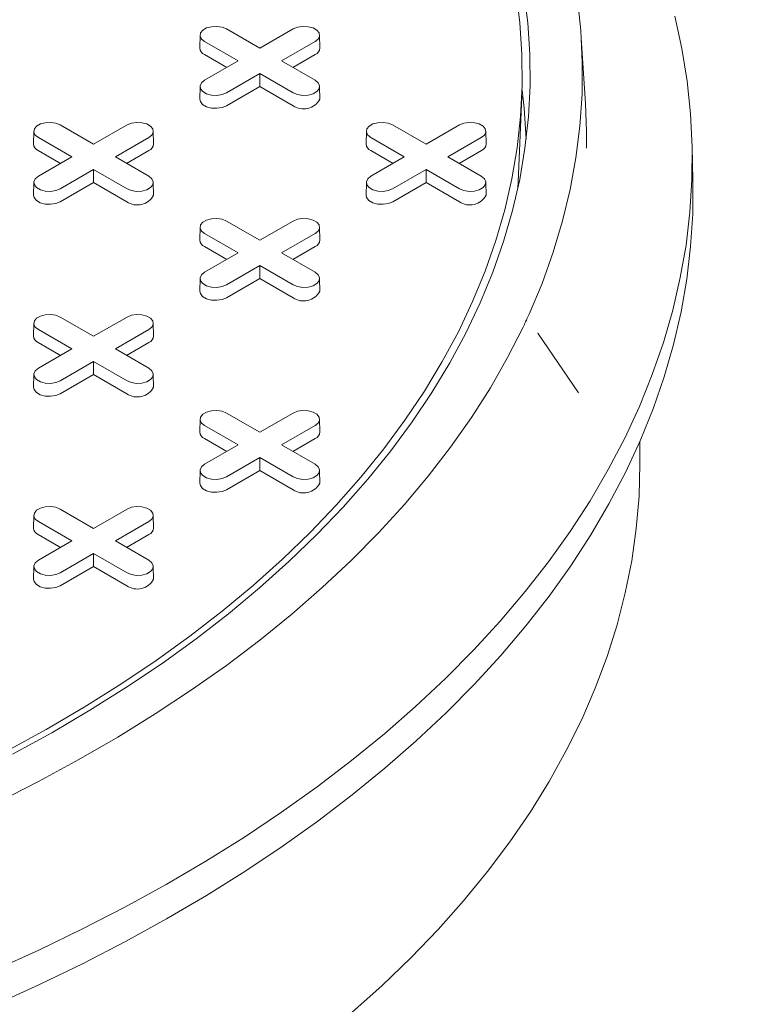
# Model space of a CAD drawing. Units: inches. Extents: x 0.3 to 10.6, y 0.4 to 8.2.
# Drawn here: x 2.2 to 2.2, y 3.2 to 3.3 of the extents above; entities that cross this region are included whole.
import ezdxf

# ---------------------------------------------------------------- set-up
doc = ezdxf.new("R2010")
doc.units = ezdxf.units.IN
doc.header["$MEASUREMENT"] = 0

msp = doc.modelspace()

# ---------------------------------------------------------------- linework, layer by layer
at = {"color": 7, "linetype": 'Continuous', "lineweight": 15}
for p, q in [((2.19027673244085, 3.28857676257673), (2.19363683155634, 3.286637018645954)), ((2.19363683155634, 3.286637018645954), (2.196996930671831, 3.28857676257673)), ((2.187635418578357, 3.287956165555643), (2.187607932380309, 3.286670470341829)), ((2.191448597898356, 3.285373778244028), (2.188088498782867, 3.287313522174804)), ((2.199185164329814, 3.287313522174788), (2.195825065214323, 3.285373778244028)), ((2.199665730732371, 3.286670470341829), (2.199638244534323, 3.287956165555643)), ((2.226352658792023, 3.281106706836578), (2.225933088431631, 3.287639345338668)), ((2.190315425756561, 3.284719611890891), (2.188069061625737, 3.286016410300489)), ((2.188088498782866, 3.283434034313263), (2.191448597898356, 3.285373778244028)), ((2.195825065214323, 3.285373778244028), (2.199185164329814, 3.28343403431328)), ((2.199204601486943, 3.286016410300482), (2.196958237356127, 3.284719611890893)), ((2.19363683155634, 3.284110537842103), (2.190276732440849, 3.282170793911354)), ((2.19699693067183, 3.282170793911337), (2.19363683155634, 3.284110537842103)), ((2.19363683155634, 3.282802205135826), (2.19363683155634, 3.284110537842103)), ((2.187635418578357, 3.282813437292193), (2.187607932380309, 3.281527742078379)), ((2.19363683155634, 3.282802205135826), (2.190296169597978, 3.280873682037039)), ((2.196977493514702, 3.280873682037032), (2.19363683155634, 3.282802205135826)), ((2.199665730732371, 3.28152774207838), (2.199638244534323, 3.282813437292193)), ((2.219595072735629, 3.273240108230301), (2.219961583236499, 3.281807489901774)), ((2.170932108786549, 3.278313550061674), (2.170904622588501, 3.277027854847861)), ((2.173573422649041, 3.278934147082761), (2.176933521764532, 3.276994403151985)), ((2.176933521764532, 3.276994403151985), (2.180293620880022, 3.278934147082761)), ((2.182962420940563, 3.277027854847861), (2.182934934742515, 3.278313550061674)), ((2.204338728370165, 3.278313550061674), (2.204311242172117, 3.277027854847861)), ((2.206980042232658, 3.278934147082761), (2.210340141348148, 3.276994403151985)), ((2.210340141348148, 3.276994403151985), (2.213700240463639, 3.278934147082761)), ((2.21636904052418, 3.277027854847861), (2.216341554326132, 3.278313550061674)), ((2.174745288106549, 3.27573116275006), (2.171385188991058, 3.277670906680835)), ((2.182481854538006, 3.277670906680819), (2.179121755422515, 3.27573116275006)), ((2.208151907690165, 3.27573116275006), (2.204791808574675, 3.277670906680835)), ((2.215888474121622, 3.277670906680819), (2.212528375006132, 3.27573116275006)), ((2.173612115964752, 3.275076996396922), (2.171365751833929, 3.27637379480652)), ((2.182501291695135, 3.276373794806513), (2.180254927564318, 3.275076996396924)), ((2.207018735548368, 3.275076996396922), (2.204772371417546, 3.27637379480652)), ((2.215907911278751, 3.276373794806513), (2.213661547147934, 3.275076996396924)), ((2.237146949675596, 3.273348267147812), (2.237073653147468, 3.276776787717996)), ((2.171385188991057, 3.273791418819294), (2.174745288106549, 3.27573116275006)), ((2.179121755422515, 3.27573116275006), (2.182481854538006, 3.273791418819311)), ((2.204791808574674, 3.273791418819294), (2.208151907690165, 3.27573116275006)), ((2.212528375006132, 3.27573116275006), (2.215888474121622, 3.273791418819311)), ((2.176933521764532, 3.274467922348133), (2.173573422649041, 3.272528178417386)), ((2.180293620880022, 3.272528178417368), (2.176933521764532, 3.274467922348133)), ((2.176933521764532, 3.273159589641857), (2.176933521764532, 3.274467922348133)), ((2.210340141348148, 3.274467922348133), (2.206980042232658, 3.272528178417385)), ((2.213700240463639, 3.272528178417369), (2.210340141348148, 3.274467922348133)), ((2.210340141348148, 3.273159589641857), (2.210340141348148, 3.274467922348133)), ((2.170932108786549, 3.273170821798224), (2.1709046225885, 3.271885126584411)), ((2.176933521764532, 3.273159589641857), (2.17359285980617, 3.271231066543069)), ((2.180274183722894, 3.271231066543063), (2.176933521764532, 3.273159589641857)), ((2.182962420940563, 3.271885126584411), (2.182934934742515, 3.273170821798224)), ((2.204338728370165, 3.273170821798224), (2.204311242172117, 3.271885126584411)), ((2.210340141348148, 3.273159589641857), (2.206999479389786, 3.271231066543069)), ((2.21368080330651, 3.271231066543063), (2.210340141348148, 3.273159589641857)), ((2.216369040524179, 3.271885126584411), (2.216341554326131, 3.273170821798224)), ((2.219564604790637, 3.272614095161558), (2.219595072735629, 3.273240108230301)), ((2.187635418578357, 3.268670934567705), (2.187607932380309, 3.267385239353891)), ((2.19027673244085, 3.269291531588792), (2.19363683155634, 3.267351787658016)), ((2.19363683155634, 3.267351787658016), (2.196996930671831, 3.269291531588792)), ((2.199665730732371, 3.267385239353891), (2.199638244534323, 3.268670934567705)), ((2.191448597898356, 3.26608854725609), (2.188088498782867, 3.268028291186867)), ((2.199185164329814, 3.26802829118685), (2.195825065214323, 3.26608854725609)), ((2.190315425756561, 3.265434380902953), (2.188069061625737, 3.266731179312551)), ((2.199204601486942, 3.266731179312544), (2.196958237356126, 3.265434380902954)), ((2.188088498782866, 3.264148803325325), (2.191448597898356, 3.26608854725609)), ((2.195825065214323, 3.26608854725609), (2.199185164329814, 3.264148803325342)), ((2.19363683155634, 3.264825306854164), (2.19027673244085, 3.262885562923416)), ((2.19699693067183, 3.262885562923399), (2.19363683155634, 3.264825306854164)), ((2.19363683155634, 3.263516974147888), (2.19363683155634, 3.264825306854164)), ((2.187635418578357, 3.263528206304255), (2.187607932380309, 3.262242511090441)), ((2.19363683155634, 3.263516974147888), (2.190296169597978, 3.2615884510491)), ((2.196977493514702, 3.261588451049095), (2.19363683155634, 3.263516974147888)), ((2.199665730732371, 3.262242511090441), (2.199638244534323, 3.263528206304255)), ((2.173573422649041, 3.259648916094823), (2.176933521764532, 3.257709172164047)), ((2.176933521764532, 3.257709172164047), (2.180293620880022, 3.259648916094823)), ((2.170932108786549, 3.259028319073736), (2.170904622588501, 3.257742623859922)), ((2.182962420940564, 3.257742623859922), (2.182934934742515, 3.259028319073736)), ((2.174745288106549, 3.256445931762121), (2.171385188991058, 3.258385675692897)), ((2.182481854538006, 3.25838567569288), (2.179121755422516, 3.256445931762121)), ((2.221568864784728, 3.25805019824016), (2.221569863652276, 3.258046052657471)), ((2.221608776401588, 3.25797573874526), (2.221570619315537, 3.258029549075894)), ((2.225641418896799, 3.252022192858916), (2.221579060636138, 3.25803512616505)), ((2.173612115964752, 3.255791765408984), (2.171365751833929, 3.257088563818582)), ((2.182501291695135, 3.257088563818576), (2.180254927564318, 3.255791765408985)), ((2.171385188991058, 3.254506187831356), (2.174745288106549, 3.256445931762121)), ((2.179121755422516, 3.256445931762121), (2.182481854538006, 3.254506187831373)), ((2.176933521764532, 3.255182691360196), (2.173573422649041, 3.253242947429447)), ((2.180293620880022, 3.25324294742943), (2.176933521764532, 3.255182691360196)), ((2.176933521764532, 3.253874358653919), (2.176933521764532, 3.255182691360196)), ((2.170932108786549, 3.253885590810286), (2.1709046225885, 3.252599895596473)), ((2.176933521764532, 3.253874358653919), (2.17359285980617, 3.251945835555131)), ((2.180274183722894, 3.251945835555125), (2.176933521764532, 3.253874358653919)), ((2.182962420940563, 3.252599895596473), (2.182934934742515, 3.253885590810286)), ((2.225634170463086, 3.252017165688835), (2.225582363974309, 3.252088821200354)), ((2.19027673244085, 3.250006300600854), (2.19363683155634, 3.248066556670078)), ((2.19363683155634, 3.248066556670078), (2.196996930671831, 3.250006300600854)), ((2.187635418578357, 3.249385703579767), (2.187607932380309, 3.248100008365954)), ((2.191448597898356, 3.246803316268152), (2.188088498782867, 3.248743060198928)), ((2.199185164329814, 3.248743060198911), (2.195825065214323, 3.246803316268152)), ((2.199665730732371, 3.248100008365954), (2.199638244534323, 3.249385703579767)), ((2.190315425756561, 3.246149149915015), (2.188069061625737, 3.247445948324613)), ((2.188088498782866, 3.244863572337387), (2.191448597898356, 3.246803316268152)), ((2.195825065214323, 3.246803316268152), (2.199185164329814, 3.244863572337404)), ((2.199204601486942, 3.247445948324606), (2.196958237356127, 3.246149149915017)), ((2.231826626187754, 3.244893928231173), (2.231826626187754, 3.247180294371175)), ((2.19363683155634, 3.245540075866226), (2.19027673244085, 3.243600331935478)), ((2.196996930671831, 3.243600331935462), (2.19363683155634, 3.245540075866226)), ((2.19363683155634, 3.24423174315995), (2.19363683155634, 3.245540075866226)), ((2.187635418578357, 3.244242975316316), (2.187607932380309, 3.242957280102504)), ((2.19363683155634, 3.24423174315995), (2.190296169597978, 3.242303220061163)), ((2.196977493514702, 3.242303220061156), (2.19363683155634, 3.24423174315995)), ((2.199665730732371, 3.242957280102504), (2.199638244534323, 3.244242975316316)), ((2.170932108786549, 3.239743088085798), (2.170904622588501, 3.238457392871984)), ((2.173573422649041, 3.240363685106885), (2.176933521764532, 3.238423941176109)), ((2.176933521764532, 3.238423941176109), (2.180293620880022, 3.240363685106885)), ((2.182962420940564, 3.238457392871984), (2.182934934742515, 3.239743088085798)), ((2.174745288106548, 3.237160700774183), (2.171385188991058, 3.23910044470496)), ((2.182481854538006, 3.239100444704943), (2.179121755422515, 3.237160700774183)), ((2.173612115964752, 3.236506534421046), (2.171365751833929, 3.237803332830644)), ((2.182501291695135, 3.237803332830637), (2.180254927564318, 3.236506534421048)), ((2.171385188991057, 3.235220956843418), (2.174745288106548, 3.237160700774183)), ((2.179121755422515, 3.237160700774183), (2.182481854538006, 3.235220956843435)), ((2.176933521764532, 3.235897460372258), (2.173573422649041, 3.233957716441509)), ((2.180293620880022, 3.233957716441492), (2.176933521764532, 3.235897460372258)), ((2.176933521764532, 3.234589127665981), (2.176933521764532, 3.235897460372258)), ((2.170932108786549, 3.234600359822348), (2.170904622588501, 3.233314664608534)), ((2.176933521764532, 3.234589127665981), (2.17359285980617, 3.232660604567193)), ((2.180274183722894, 3.232660604567187), (2.176933521764532, 3.234589127665981)), ((2.182962420940563, 3.233314664608535), (2.182934934742515, 3.234600359822347))]:
    msp.add_line(p, q, dxfattribs=at)
at = {"color": 7, "linetype": 'Continuous', "lineweight": 15, "flags": 128}
for points in [[(2.168243823861568, 3.216062139754646), (2.172182748214681, 3.218223043165805), (2.17599229454027, 3.220459914141043), (2.179668068962378, 3.222770172705541), (2.183205831895639, 3.225151154240287), (2.186601502935152, 3.227600112555414), (2.189851165562767, 3.230114223057614), (2.19295107166433, 3.232690586007982), (2.19589764585272, 3.235326229866535), (2.198687489591632, 3.238018114719543), (2.201317385115412, 3.240763135785723), (2.203784299140376, 3.243558126997244), (2.206085386363359, 3.246399864651432), (2.208217992743443, 3.249285071128936), (2.210179658563094, 3.252210418674088), (2.211968121265159, 3.255172533233093), (2.213581318062475, 3.258167998345608), (2.21501738831705, 3.261193359085244), (2.216274675686101, 3.264245126044421), (2.217351730032454, 3.267319779359011), (2.218247309097113, 3.270413772768087), (2.218960379932061, 3.273523537704139), (2.219490120091651, 3.276645487409003), (2.219835918581199, 3.279776021070778), (2.219997376561698, 3.28291152797695), (2.219974307809837, 3.286048391678938), (2.219766738932781, 3.289182994163251), (2.219374909337489, 3.292311720024454)], [(2.220159183727822, 3.292352191642675), (2.220552941618366, 3.289208068508533), (2.220761531995801, 3.286058039830891), (2.220784714274985, 3.282905738807535), (2.220622461717809, 3.279754801257139), (2.220274961464041, 3.276608861425769), (2.219742614315477, 3.273471547795193), (2.219026034273664, 3.270346478897841), (2.218126047831718, 3.267237259143248), (2.217043693021062, 3.264147474660772), (2.215780218214171, 3.261080689163409), (2.214337080684721, 3.258040439837457), (2.212715944926788, 3.255030233262774), (2.210918680735047, 3.25205354136834), (2.208947361048174, 3.249113797427789), (2.206804259557952, 3.246214392099511), (2.204491848086824, 3.243358669515922), (2.202012793736934, 3.240549923426391), (2.199369955813923, 3.237791393398272), (2.196566382529051, 3.235086261080435), (2.193605307483436, 3.232437646533602), (2.190490145938458, 3.229848604631707), (2.187224490876653, 3.227322121538453), (2.183812108857614, 3.224861111263114), (2.180256935673698, 3.222468412299555), (2.176563071810536, 3.220146784352358), (2.172734777717597, 3.217898905153817), (2.168776468894242, 3.215727367375477)], [(2.225536429207942, 3.291599706861429), (2.225878162132436, 3.288410642587775), (2.226035582734052, 3.285216774867982), (2.226008516087005, 3.282021652728121), (2.225796992267756, 3.278828826588176), (2.22540124632159, 3.275641844316817), (2.224821718001434, 3.272464247289004), (2.224059051279206, 3.269299566450818), (2.22311409363023, 3.266151318395862), (2.221987895091522, 3.263023001457638), (2.220681707094993, 3.25991809182218)], [(2.235330593561918, 3.289878040118579), (2.236041113161008, 3.286610007777011), (2.236568889443347, 3.283330457634198), (2.236913374507032, 3.280042794298915), (2.237074210730798, 3.276750430802516), (2.237051231145275, 3.273456785055739), (2.236844459606326, 3.270165276300475), (2.236454110770281, 3.26687932156013), (2.235880589871094, 3.263602332092305), (2.235124492299658, 3.260337709847457), (2.23418660298571, 3.257088843937225), (2.233067895582967, 3.253859107116075), (2.231769531458351, 3.250651852279941), (2.230292858486324, 3.247470408985466), (2.228639409649627, 3.244318079993486), (2.226810901447835, 3.241198137840321), (2.224809232115401, 3.238113821440451), (2.22263647965104, 3.23506833272409), (2.220294899660488, 3.232064833313157), (2.217786923014884, 3.229106441239094), (2.215115153327203, 3.226196227705934), (2.212282364249359, 3.223337213901984), (2.209291496592787, 3.220532367863428), (2.20614565527549, 3.217784601393114), (2.20284810609872, 3.215096767037715), (2.199402272356645, 3.212471655126404), (2.195811731282511, 3.209911990874124), (2.192080210335003, 3.207420431552455), (2.188211583328644, 3.204999563731006), (2.184209866412265, 3.202651900592221), (2.180079213899702, 3.200379879322353), (2.175823913957074, 3.19818585858135), (2.171448384151093, 3.196072116054242), (2.16695716686304, 3.194040846086611)], [(2.188088498782867, 3.287313522174804), (2.18778027210671, 3.287567640365443), (2.18764118875366, 3.28786729086986), (2.187688024228748, 3.288176331414853), (2.187915129482457, 3.288457487149743), (2.188295112269475, 3.288676846543486), (2.188782141057739, 3.288807951615796), (2.189317472987604, 3.288834989160048), (2.189836539127672, 3.288754698049373), (2.19027673244085, 3.28857676257673)], [(2.196996930671831, 3.28857676257673), (2.197437123985008, 3.288754698049411), (2.197956190125076, 3.288834989160078), (2.198491522054942, 3.288807951615816), (2.198978550843205, 3.288676846543493), (2.199358533630223, 3.288457487149736), (2.199585638883933, 3.288176331414833), (2.199632474359019, 3.287867290869829), (2.19949339100597, 3.287567640365406), (2.199185164329814, 3.287313522174788)], [(2.190276732440849, 3.282170793911354), (2.189836539127672, 3.281992858438671), (2.189317472987604, 3.281912567327997), (2.188782141057739, 3.281939604872248), (2.188295112269475, 3.282070709944559), (2.187915129482457, 3.282290069338301), (2.187688024228747, 3.282571225073192), (2.18764118875366, 3.282880265618185), (2.18778027210671, 3.283179916122602), (2.188088498782866, 3.283434034313263)], [(2.199185164329814, 3.28343403431328), (2.19949339100597, 3.283179916122639), (2.199632474359019, 3.282880265618215), (2.199585638883933, 3.282571225073211), (2.199358533630223, 3.282290069338308), (2.198978550843205, 3.282070709944552), (2.198491522054941, 3.281939604872229), (2.197956190125075, 3.281912567327966), (2.197437123985008, 3.281992858438634), (2.19699693067183, 3.282170793911337)], [(2.220393819532752, 3.277512576661688), (2.220186877581605, 3.280623786687179), (2.219984336918822, 3.282422280541578)], [(2.190296169597978, 3.280873682037039), (2.189848156181529, 3.280692585512766), (2.189319868750043, 3.280610868017916), (2.188775026564452, 3.280638385888387), (2.188279345633352, 3.280771820062882), (2.187892612392505, 3.280995076410675), (2.187661472578332, 3.281281226921313), (2.187607932380309, 3.281527742078379)], [(2.226459239139075, 3.276620910994296), (2.226462496751619, 3.278249742736035), (2.226352658792023, 3.281106706836578)], [(2.171385188991058, 3.277670906680835), (2.171076962314902, 3.277925024871474), (2.170937878961853, 3.278224675375891), (2.170984714436939, 3.278533715920884), (2.171211819690649, 3.278814871655774), (2.171591802477667, 3.279034231049517), (2.172078831265931, 3.279165336121827), (2.172614163195796, 3.279192373666079), (2.173133229335864, 3.279112082555405), (2.173573422649041, 3.278934147082761)], [(2.180293620880022, 3.278934147082761), (2.1807338141932, 3.279112082555442), (2.181252880333267, 3.27919237366611), (2.181788212263133, 3.279165336121847), (2.182275241051397, 3.279034231049524), (2.182655223838415, 3.278814871655768), (2.182882329092125, 3.278533715920864), (2.182929164567211, 3.278224675375861), (2.182790081214162, 3.277925024871436), (2.182481854538006, 3.277670906680819)], [(2.204791808574675, 3.277670906680835), (2.204483581898518, 3.277925024871474), (2.204344498545469, 3.278224675375891), (2.204391334020555, 3.278533715920884), (2.204618439274265, 3.278814871655774), (2.204998422061283, 3.279034231049517), (2.205485450849547, 3.279165336121827), (2.206020782779412, 3.279192373666079), (2.20653984891948, 3.279112082555405), (2.206980042232658, 3.278934147082761)], [(2.213700240463639, 3.278934147082761), (2.214140433776816, 3.279112082555442), (2.214659499916884, 3.27919237366611), (2.21519483184675, 3.279165336121847), (2.215681860635013, 3.279034231049524), (2.216061843422032, 3.278814871655768), (2.216288948675741, 3.278533715920864), (2.216335784150828, 3.278224675375861), (2.216196700797778, 3.277925024871436), (2.215888474121622, 3.277670906680819)], [(2.237146949675596, 3.273348267147812), (2.237147507489742, 3.273321899321711), (2.237124518391667, 3.270026890148419), (2.236917661258266, 3.26673401885126), (2.23652715083473, 3.263446703868142), (2.23595339252276, 3.260168357868778), (2.235196981959717, 3.256902384211886), (2.234258704400263, 3.253652173412048), (2.233139533901167, 3.250421099619906), (2.231840632310104, 3.247212517119347), (2.230363348059499, 3.244029756845305), (2.228709214766683, 3.240876122925818), (2.226879949641785, 3.237754889251893), (2.224877451705047, 3.23466929607878), (2.222703799815383, 3.231622546662152), (2.220361250512254, 3.228617803932704), (2.217852235673073, 3.225658187212608), (2.215179359988597, 3.222746768977242), (2.212345398258914, 3.219886571665553), (2.209353292512826, 3.217080564542365), (2.206206148953637, 3.214331660615884), (2.202907234734501, 3.211642713613615), (2.199459974566679, 3.209016515019806), (2.195867947164238, 3.206455791177522), (2.192134881528869, 3.203963200458335), (2.188264653078686, 3.201541330502585), (2.18426127962503, 3.199192695533062), (2.180128917201446, 3.196919733744911), (2.175871855749165, 3.194724804774461), (2.171494514663581, 3.192610187249605), (2.167001438206326, 3.19057807642429)], [(2.173573422649041, 3.272528178417386), (2.173133229335864, 3.272350242944702), (2.172614163195796, 3.272269951834027), (2.172078831265931, 3.27229698937828), (2.171591802477667, 3.27242809445059), (2.171211819690648, 3.272647453844332), (2.170984714436939, 3.272928609579223), (2.170937878961852, 3.273237650124216), (2.171076962314902, 3.273537300628633), (2.171385188991057, 3.273791418819294)], [(2.182481854538006, 3.273791418819311), (2.182790081214161, 3.273537300628671), (2.182929164567211, 3.273237650124246), (2.182882329092124, 3.272928609579242), (2.182655223838415, 3.27264745384434), (2.182275241051397, 3.272428094450583), (2.181788212263133, 3.27229698937826), (2.181252880333267, 3.272269951833997), (2.1807338141932, 3.272350242944665), (2.180293620880022, 3.272528178417368)], [(2.206980042232658, 3.272528178417385), (2.20653984891948, 3.272350242944702), (2.206020782779412, 3.272269951834028), (2.205485450849547, 3.27229698937828), (2.204998422061283, 3.27242809445059), (2.204618439274265, 3.272647453844332), (2.204391334020555, 3.272928609579223), (2.204344498545469, 3.273237650124216), (2.204483581898518, 3.273537300628633), (2.204791808574674, 3.273791418819294)], [(2.215888474121622, 3.273791418819311), (2.216196700797778, 3.273537300628671), (2.216335784150827, 3.273237650124246), (2.216288948675741, 3.272928609579242), (2.216061843422032, 3.27264745384434), (2.215681860635013, 3.272428094450583), (2.215194831846749, 3.27229698937826), (2.214659499916884, 3.272269951833997), (2.214140433776816, 3.272350242944665), (2.213700240463639, 3.272528178417369)], [(2.17359285980617, 3.271231066543069), (2.17314484638972, 3.271049970018798), (2.172616558958235, 3.270968252523947), (2.172071716772644, 3.270995770394418), (2.171576035841544, 3.271129204568913), (2.171189302600697, 3.271352460916707), (2.170958162786524, 3.271638611427344), (2.1709046225885, 3.271885126584411)], [(2.206999479389786, 3.271231066543069), (2.206551465973337, 3.271049970018798), (2.206023178541852, 3.270968252523947), (2.20547833635626, 3.270995770394418), (2.204982655425161, 3.271129204568913), (2.204595922184313, 3.271352460916707), (2.20436478237014, 3.271638611427344), (2.204311242172117, 3.271885126584411)], [(2.188088498782867, 3.268028291186867), (2.18778027210671, 3.268282409377505), (2.18764118875366, 3.268582059881922), (2.187688024228748, 3.268891100426915), (2.187915129482457, 3.269172256161806), (2.188295112269475, 3.269391615555548), (2.188782141057739, 3.269522720627858), (2.189317472987604, 3.26954975817211), (2.189836539127672, 3.269469467061435), (2.19027673244085, 3.269291531588792)], [(2.196996930671831, 3.269291531588792), (2.197437123985008, 3.269469467061473), (2.197956190125076, 3.26954975817214), (2.198491522054942, 3.269522720627878), (2.198978550843205, 3.269391615555555), (2.199358533630223, 3.269172256161799), (2.199585638883933, 3.268891100426895), (2.199632474359019, 3.268582059881891), (2.19949339100597, 3.268282409377468), (2.199185164329814, 3.26802829118685)], [(2.19027673244085, 3.262885562923416), (2.189836539127672, 3.262707627450733), (2.189317472987604, 3.262627336340059), (2.188782141057739, 3.262654373884311), (2.188295112269475, 3.262785478956621), (2.187915129482457, 3.263004838350363), (2.187688024228748, 3.263285994085253), (2.18764118875366, 3.263595034630247), (2.18778027210671, 3.263894685134664), (2.188088498782866, 3.264148803325325)], [(2.199185164329814, 3.264148803325342), (2.19949339100597, 3.263894685134701), (2.199632474359019, 3.263595034630277), (2.199585638883933, 3.263285994085273), (2.199358533630223, 3.26300483835037), (2.198978550843205, 3.262785478956614), (2.198491522054941, 3.262654373884291), (2.197956190125075, 3.262627336340028), (2.197437123985008, 3.262707627450696), (2.19699693067183, 3.262885562923399)], [(2.190296169597978, 3.2615884510491), (2.189848156181529, 3.261407354524828), (2.189319868750043, 3.261325637029978), (2.188775026564452, 3.26135315490045), (2.188279345633352, 3.261486589074944), (2.187892612392505, 3.261709845422737), (2.187661472578332, 3.261995995933375), (2.187607932380309, 3.262242511090441)], [(2.171385188991058, 3.258385675692897), (2.171076962314902, 3.258639793883535), (2.170937878961853, 3.258939444387953), (2.170984714436939, 3.259248484932946), (2.171211819690649, 3.259529640667836), (2.171591802477667, 3.259749000061579), (2.172078831265931, 3.259880105133889), (2.172614163195796, 3.259907142678141), (2.173133229335864, 3.259826851567467), (2.173573422649041, 3.259648916094823)], [(2.180293620880022, 3.259648916094823), (2.1807338141932, 3.259826851567504), (2.181252880333267, 3.259907142678172), (2.181788212263133, 3.259880105133909), (2.182275241051397, 3.259749000061586), (2.182655223838415, 3.25952964066783), (2.182882329092125, 3.259248484932927), (2.182929164567211, 3.258939444387923), (2.182790081214162, 3.258639793883499), (2.182481854538006, 3.25838567569288)], [(2.220089752373737, 3.258642744867066), (2.218531722357284, 3.255576791106269), (2.216797543382434, 3.252542518877795), (2.214889142469008, 3.249543299865192), (2.212808640232256, 3.246582466800873), (2.210558348526435, 3.243663309762781), (2.208140767875873, 3.240789072518459), (2.205558584696389, 3.237962948920567), (2.20281466831014, 3.235188079357879), (2.199912067757244, 3.232467547265682), (2.196854008407671, 3.229804375699459), (2.193643888377223, 3.227201523975673), (2.190285274751539, 3.224661884383374), (2.186781899622358, 3.222188278970284), (2.18313765594041, 3.219783456406943), (2.179356593189573, 3.21745008893238), (2.175442912887088, 3.215190769384724), (2.171400963914827, 3.213008008320041), (2.167235237686819, 3.210904231222607)], [(2.173573422649041, 3.253242947429447), (2.173133229335864, 3.253065011956764), (2.172614163195796, 3.25298472084609), (2.172078831265931, 3.253011758390342), (2.171591802477667, 3.253142863462652), (2.171211819690648, 3.253362222856394), (2.170984714436939, 3.253643378591285), (2.170937878961853, 3.253952419136278), (2.171076962314902, 3.254252069640695), (2.171385188991058, 3.254506187831356)], [(2.182481854538006, 3.254506187831373), (2.182790081214162, 3.254252069640732), (2.182929164567211, 3.253952419136308), (2.182882329092125, 3.253643378591304), (2.182655223838415, 3.253362222856401), (2.182275241051397, 3.253142863462645), (2.181788212263133, 3.253011758390322), (2.181252880333267, 3.252984720846059), (2.1807338141932, 3.253065011956727), (2.180293620880022, 3.25324294742943)], [(2.17359285980617, 3.251945835555131), (2.17314484638972, 3.25176473903086), (2.172616558958235, 3.251683021536009), (2.172071716772644, 3.25171053940648), (2.171576035841544, 3.251843973580975), (2.171189302600697, 3.252067229928769), (2.170958162786524, 3.252353380439406), (2.1709046225885, 3.252599895596473)], [(2.188088498782867, 3.248743060198928), (2.187780272106711, 3.248997178389566), (2.187641188753661, 3.249296828893984), (2.187688024228748, 3.249605869438977), (2.187915129482457, 3.249887025173867), (2.188295112269475, 3.25010638456761), (2.188782141057739, 3.25023748963992), (2.189317472987604, 3.250264527184172), (2.189836539127672, 3.250184236073498), (2.19027673244085, 3.250006300600854)], [(2.196996930671831, 3.250006300600854), (2.197437123985008, 3.250184236073534), (2.197956190125076, 3.250264527184203), (2.198491522054942, 3.25023748963994), (2.198978550843205, 3.250106384567617), (2.199358533630223, 3.249887025173861), (2.199585638883933, 3.249605869438958), (2.199632474359019, 3.249296828893954), (2.19949339100597, 3.248997178389529), (2.199185164329814, 3.248743060198911)], [(2.19027673244085, 3.243600331935478), (2.189836539127672, 3.243422396462795), (2.189317472987605, 3.24334210535212), (2.188782141057739, 3.243369142896372), (2.188295112269475, 3.243500247968683), (2.187915129482457, 3.243719607362425), (2.187688024228748, 3.244000763097316), (2.18764118875366, 3.244309803642309), (2.18778027210671, 3.244609454146726), (2.188088498782866, 3.244863572337387)], [(2.199185164329814, 3.244863572337404), (2.19949339100597, 3.244609454146763), (2.199632474359019, 3.244309803642339), (2.199585638883933, 3.244000763097335), (2.199358533630223, 3.243719607362432), (2.198978550843205, 3.243500247968676), (2.198491522054942, 3.243369142896353), (2.197956190125076, 3.24334210535209), (2.197437123985008, 3.243422396462758), (2.196996930671831, 3.243600331935462)], [(2.202870363092083, 3.189788348456037), (2.205917107046266, 3.19251623889289), (2.208807610393889, 3.195300216671404), (2.211538777911566, 3.198137300638443), (2.214107684996713, 3.201024452773435), (2.216511580799277, 3.203958581441557), (2.218747891167423, 3.20693654470434), (2.220814221403996, 3.209955153684132), (2.222708358830821, 3.21301117597883), (2.224428275158101, 3.216101339123216), (2.22597212865635, 3.219222334093195), (2.227338266128576, 3.22237081884918), (2.228525224680553, 3.225543421914832), (2.229531733287335, 3.228736745987327), (2.230356714154296, 3.231947371575261), (2.23099928387126, 3.235171860660338), (2.231458754358477, 3.238406760378882), (2.231734633603444, 3.241648606719246), (2.231826626187754, 3.244893928231173)], [(2.190296169597978, 3.242303220061163), (2.189848156181529, 3.242122123536891), (2.189319868750043, 3.24204040604204), (2.188775026564453, 3.242067923912511), (2.188279345633352, 3.242201358087005), (2.187892612392505, 3.2424246144348), (2.187661472578332, 3.242710764945437), (2.187607932380309, 3.242957280102504)], [(2.171385188991058, 3.23910044470496), (2.171076962314902, 3.239354562895598), (2.170937878961853, 3.239654213400015), (2.170984714436939, 3.239963253945008), (2.171211819690648, 3.240244409679899), (2.171591802477667, 3.240463769073641), (2.172078831265931, 3.240594874145951), (2.172614163195796, 3.240621911690203), (2.173133229335864, 3.240541620579528), (2.173573422649041, 3.240363685106885)], [(2.180293620880022, 3.240363685106885), (2.1807338141932, 3.240541620579566), (2.181252880333267, 3.240621911690234), (2.181788212263133, 3.240594874145971), (2.182275241051397, 3.240463769073648), (2.182655223838415, 3.240244409679891), (2.182882329092125, 3.239963253944988), (2.182929164567211, 3.239654213399984), (2.182790081214162, 3.23935456289556), (2.182481854538006, 3.239100444704943)], [(2.173573422649041, 3.233957716441509), (2.173133229335864, 3.233779780968826), (2.172614163195796, 3.233699489858151), (2.172078831265931, 3.233726527402403), (2.171591802477666, 3.233857632474714), (2.171211819690648, 3.234076991868457), (2.170984714436939, 3.234358147603346), (2.170937878961852, 3.23466718814834), (2.171076962314902, 3.234966838652757), (2.171385188991057, 3.235220956843418)], [(2.182481854538006, 3.235220956843435), (2.182790081214161, 3.234966838652794), (2.182929164567211, 3.23466718814837), (2.182882329092125, 3.234358147603366), (2.182655223838415, 3.234076991868463), (2.182275241051397, 3.233857632474707), (2.181788212263133, 3.233726527402384), (2.181252880333267, 3.233699489858121), (2.1807338141932, 3.233779780968789), (2.180293620880022, 3.233957716441492)], [(2.17359285980617, 3.232660604567193), (2.17314484638972, 3.232479508042922), (2.172616558958235, 3.232397790548071), (2.172071716772644, 3.232425308418542), (2.171576035841544, 3.232558742593036), (2.171189302600697, 3.23278199894083), (2.170958162786524, 3.233068149451468), (2.170904622588501, 3.233314664608534)]]:
    msp.add_lwpolyline(points, dxfattribs=at)
at = {"color": 7, "linetype": 'Continuous', "lineweight": 15}
for centre, radius, start, end in [((2.188352821475949, 3.286706052376803), 0.0007457384568435236, 182.7348392178804, 247.6348137529636), ((2.198920841636745, 3.286706052376786), 0.0007457384568289674, 292.3651862463584, 357.2651607833658), ((2.198032029207492, 3.282390920178216), 0.001847716727323429, 235.1992943117761, 332.1499403694813), ((2.171649511684141, 3.277063436882835), 0.0007457384568442515, 182.7348392179128, 247.6348137529581), ((2.182217531844936, 3.277063436882818), 0.0007457384568303406, 292.3651862463956, 357.2651607833026), ((2.205056131267756, 3.277063436882834), 0.0007457384568426153, 182.7348392178496, 247.6348137530769), ((2.215624151428555, 3.277063436882818), 0.0007457384568283119, 292.3651862462193, 357.2651607833285), ((2.181328719415683, 3.272748304684247), 0.001847716727323873, 235.1992943118065, 332.1499403694755), ((2.214735338999299, 3.272748304684248), 0.001847716727324288, 235.1992943118223, 332.1499403694512), ((2.188352821475945, 3.267420821388863), 0.0007457384568398902, 182.7348392177571, 247.6348137531511), ((2.198920841636745, 3.26742082138885), 0.0007457384568296401, 292.365186246288, 357.2651607832311), ((2.198032029207492, 3.263105689190277), 0.001847716727322673, 235.1992943117525, 332.149940369487), ((2.171649511684142, 3.257778205894897), 0.0007457384568453616, 182.7348392179761, 247.6348137528764), ((2.182217531844933, 3.257778205894884), 0.0007457384568340798, 292.3651862465256, 357.2651607830089), ((2.181328719415683, 3.253463073696309), 0.001847716727324081, 235.1992943118144, 332.1499403694634), ((2.18835282147595, 3.248135590400928), 0.000745738456844432, 182.7348392179112, 247.6348137529265), ((2.198920841636745, 3.248135590400912), 0.0007457384568296401, 292.365186246288, 357.2651607832652), ((2.198032029207492, 3.243820458202341), 0.001847716727324496, 235.1992943118302, 332.149940369439), ((2.171649511684141, 3.238492974906959), 0.0007457384568440097, 182.7348392179469, 247.6348137529451), ((2.182217531844933, 3.238492974906945), 0.0007457384568340375, 292.3651862465385, 357.265160783077), ((2.181328719415683, 3.234177842708371), 0.001847716727323873, 235.1992943118144, 332.1499403694755)]:
    msp.add_arc(centre, radius, start, end, dxfattribs=at)
for points, knots in [([(2.578780681579323, 3.035455312146501), (2.578775139924555, 3.036244102645015), (2.578763320224493, 3.037926500321395), (2.578697716028813, 3.040275198563683), (2.5786150871651, 3.04256380701939), (2.578493958490355, 3.044875641676051), (2.578332789993734, 3.047286628654899), (2.578125887473386, 3.049794636849898), (2.577859060742698, 3.052484800216949), (2.577532512051033, 3.055305372372362), (2.577131218643502, 3.058313108685858), (2.576648520700638, 3.061486360644134), (2.576094313767567, 3.064726642745213), (2.57547395784701, 3.067991867822398), (2.574890305838279, 3.070786395850698), (2.574393564552547, 3.073010714230489), (2.574021022845727, 3.074609774219104), (2.573669435957196, 3.07606633893793), (2.573305676692257, 3.077526337623198), (2.572890848561763, 3.079137169691344), (2.572402699292133, 3.080964721008999), (2.571852222674143, 3.082946111255084), (2.571205880266908, 3.085181517093424), (2.570475862438583, 3.08759938838686), (2.569661919229433, 3.090174912538689), (2.568849639867007, 3.092636988445423), (2.568082655060628, 3.094874130215231), (2.567323356541678, 3.097019010005767), (2.566482870961909, 3.099320657892417), (2.565444540666522, 3.102064452390799), (2.564219957127293, 3.105170338946349), (2.562859298657007, 3.108474710588863), (2.56143299619153, 3.111796929446957), (2.559699709598735, 3.115678119412772), (2.557658828885867, 3.120037419030201), (2.555303229041231, 3.124812967991846), (2.552677585729132, 3.129891904863317), (2.549693380751806, 3.135382713100175), (2.546243864197508, 3.141398805216016), (2.542529185720222, 3.147552513927075), (2.53934455931014, 3.152570660994813), (2.53680896988798, 3.15643200248068), (2.535022027517958, 3.159100181092841), (2.533175584061558, 3.161803414613757), (2.531316088887065, 3.164473198953104), (2.529495339747049, 3.16703921915893), (2.527754880515364, 3.169450259034876), (2.526043933064436, 3.171783131628683), (2.524300852206662, 3.174123581942551), (2.522409485146357, 3.176623496250206), (2.520389654944424, 3.179248735043924), (2.518295823742156, 3.181923166449945), (2.516239504271009, 3.184506221088951), (2.514252113033963, 3.186963867095196), (2.512338152789801, 3.189296158133534), (2.510532822311974, 3.191465991208482), (2.50887362696325, 3.193435334976243), (2.507399218209721, 3.195166189680682), (2.506117454321068, 3.196656661334363), (2.505090282371295, 3.197841531674387), (2.504256104870802, 3.198798004770125), (2.503477895812142, 3.199686118862954), (2.502556080961923, 3.2007325067451), (2.501081716060597, 3.202394905464421), (2.499059205423597, 3.204649779657087), (2.496490549034647, 3.207469496739308), (2.493729423941781, 3.210451519393295), (2.490348011920541, 3.214041936876121), (2.486304649103153, 3.21824464791325), (2.482689781073441, 3.221907114251188), (2.48005912722967, 3.224527490265628), (2.478585916313847, 3.225983080808148), (2.477251224800585, 3.227292049446041), (2.476107427674387, 3.228406677863838), (2.475158872181585, 3.229326136463816), (2.474406012239208, 3.230052779845082), (2.473741208468277, 3.230692332373562), (2.472993942601592, 3.231408990177801), (2.471993156495153, 3.232364781745477), (2.470799278175128, 3.233498501878252), (2.469455763116184, 3.234766325624771), (2.468063331900932, 3.236071756568874), (2.466611362442398, 3.237423587601449), (2.46517076974675, 3.23875567518387), (2.462912474569054, 3.240830032647595), (2.459900075975143, 3.243563252819624), (2.456193715923912, 3.246868894716267), (2.452744207968233, 3.249897633148376), (2.449592279778841, 3.252626120751409), (2.446778711835108, 3.255031288026529), (2.444340892496996, 3.257092783663151), (2.44222601132813, 3.258864942223062), (2.440268119805625, 3.260492739776341), (2.438254761033948, 3.262153979391803), (2.436010430776417, 3.263990586108738), (2.433464970032408, 3.266054403378978), (2.430588428144668, 3.268362509398928), (2.427382064567924, 3.270905767387625), (2.423828428660374, 3.27368922201441), (2.419941120622715, 3.276692670515293), (2.41572293075905, 3.27990426018462), (2.411864512810693, 3.282796709117322), (2.408438216453046, 3.285332478766183), (2.40562156528769, 3.287396516696716), (2.40297825610334, 3.289314962998526), (2.400842723486766, 3.290851797912878), (2.399224218538692, 3.292009356625186), (2.398057717866989, 3.292840073475217), (2.397034965692446, 3.293565871459962), (2.396017054974511, 3.294285953519611), (2.394864772382442, 3.29509823757479), (2.393523743165084, 3.296039691966373), (2.391931746345776, 3.297152068295006), (2.390073249748034, 3.298443369177465), (2.387932095405335, 3.299921290370194), (2.385553387657108, 3.301551211366905), (2.382993281106764, 3.303291381397094), (2.37933487490838, 3.305757105612322), (2.374787092080061, 3.308781836509587), (2.369499889498473, 3.312238296868459), (2.364640147114454, 3.315365721778249), (2.360409279035036, 3.318049916675767), (2.35677148176866, 3.32033051165011), (2.353639322636538, 3.322274931396838), (2.350715863425702, 3.324073461645647), (2.347944888637735, 3.325763701375432), (2.345317815013283, 3.327353282862347), (2.342699858766581, 3.328925336956317), (2.33998784306203, 3.330541277871799), (2.337022023549602, 3.332293709872444), (2.333777329604396, 3.334193590762213), (2.329932202734909, 3.336422537945201), (2.325471920860881, 3.338976816282378), (2.320417816409007, 3.341830160942796), (2.315059550416999, 3.344809935505254), (2.309432277710925, 3.347890440572571), (2.303532219036184, 3.351067736722365), (2.297157805847713, 3.354442371956785), (2.290306030908845, 3.358002890357641), (2.283114536512427, 3.361665499477472), (2.275959677049657, 3.365236528302376), (2.269016270270187, 3.368634706338105), (2.262317908681895, 3.371851535635928), (2.255870897291113, 3.374891768620017), (2.250284295000006, 3.377480503429631), (2.245574272940725, 3.379632066823362), (2.241789384900461, 3.38134208514664), (2.238361940110301, 3.382875060252428), (2.235331943101168, 3.384218121509504), (2.232696444025769, 3.385377119242548), (2.230323147795256, 3.386413715884298), (2.228023718642357, 3.387411750908621), (2.225074705539144, 3.388683392376299), (2.221333438888019, 3.390281739842048), (2.216708425460101, 3.392233184798303), (2.211659660335941, 3.394334392184463), (2.20621129523334, 3.396568141926566), (2.199738348087048, 3.399179308005883), (2.192174714720108, 3.402169480096843), (2.183428709932766, 3.405542687605828), (2.174346549942084, 3.408952724741875), (2.164957728509609, 3.412380828750944), (2.15529319492483, 3.41580897908907), (2.145107137700537, 3.419311153805227), (2.134398204849191, 3.422871103315919), (2.123166675883586, 3.42647219852755), (2.111649350035264, 3.430024397913643), (2.099870884679544, 3.433512979320377), (2.08796222741945, 3.43689416537438), (2.075901799302593, 3.440167984406719), (2.063893304713083, 3.443278679763659), (2.050979899803204, 3.446465899801856), (2.03718853540925, 3.449681227631752), (2.022547335383899, 3.452872716080019), (2.008178450840601, 3.455789724374572), (1.994090806286027, 3.458440911920388), (1.980292202774139, 3.460834969130955), (1.966789460089095, 3.462980564470079), (1.955466910620008, 3.464615245590487), (1.946275864782618, 3.465837649140267), (1.939154552853618, 3.466727654718692), (1.932129722508679, 3.467549923350862), (1.92521116601763, 3.468305069594797), (1.918527466364427, 3.468982107780404), (1.912241199565477, 3.469571217489277), (1.906504722689996, 3.470068417336559), (1.901659475505496, 3.470457241529886), (1.897628669638172, 3.470759568410872), (1.894335885166453, 3.470992830476506), (1.891393911323914, 3.471190159601244), (1.888800683250216, 3.471355371405147), (1.886554331999878, 3.471491838615709), (1.884631645052774, 3.471603744411807), (1.882903344310162, 3.471700580434554), (1.881365664827376, 3.471783608266203), (1.879779251339168, 3.471866317025656), (1.878011828067688, 3.471955049973425), (1.875806447159025, 3.472060280728146), (1.873183526956564, 3.472177426780754), (1.87015058866431, 3.472301998708602), (1.866715650658137, 3.472428914623313), (1.862869093185967, 3.472552979402055), (1.858662506837739, 3.472666453910994), (1.852908276770163, 3.472788411320303), (1.845922398771644, 3.472875772840641), (1.83822644709246, 3.472885506221357), (1.831289450250602, 3.472823543925471), (1.82506732190382, 3.472710916643377), (1.81926083710733, 3.47255505885112), (1.813307278608792, 3.472345844574161), (1.807144485254724, 3.472073180531736), (1.800698302684062, 3.471722717701986), (1.795789376545343, 3.47140650481691), (1.79244091687378, 3.471168240056331), (1.790738145252202, 3.471041767870363), (1.789432472928345, 3.470941497755943), (1.78843314843939, 3.470862954492912), (1.787451274757597, 3.470784397186349), (1.786199505448585, 3.470682066195389), (1.784363546096079, 3.470527460704956), (1.781882869854641, 3.470309619360076), (1.778699499400332, 3.470014332597209), (1.774941284644239, 3.469642949434962), (1.770846103925063, 3.469208945228595), (1.766702610249811, 3.468737973782356), (1.762112839782693, 3.468181839069953), (1.757256486701069, 3.467549655467586), (1.752255361365559, 3.466847202107068), (1.748175340189133, 3.466236206697177), (1.744826160725911, 3.465710023008605), (1.741926132189959, 3.465237412903619), (1.738907729289072, 3.464727096715858), (1.736111995009881, 3.464235791979824), (1.733591616719963, 3.463778184861342), (1.73152900561716, 3.463393858239987), (1.729715771101011, 3.463047812427074), (1.728323036692072, 3.46277691643111), (1.727288993612722, 3.462573055387796), (1.726333326120196, 3.462382774747089), (1.725177748640883, 3.462150117966856), (1.723647751808607, 3.461837313986339), (1.721746493817798, 3.461440965664477), (1.71947867833264, 3.460956990718856), (1.716904119280118, 3.460392369681481), (1.71345321772752, 3.459612535588848), (1.709377668738622, 3.458652037999371), (1.704872167266812, 3.457536150875446), (1.700653661555216, 3.456440451360213), (1.697269346925254, 3.455529753695843), (1.695270828646186, 3.454963959014422), (1.694604776581142, 3.454775394956791)], [0, 0, 0, 0, 0.002509385933312752, 0.005352226061670564, 0.008497707785548696, 0.0115604269409716, 0.01445357230810083, 0.01798232282988688, 0.02141035001593414, 0.02497196430111383, 0.02893891481890359, 0.03303221406139085, 0.03717864757729931, 0.04137588825675555, 0.0455374828551867, 0.04785365144627638, 0.04990250746187181, 0.05168188459786963, 0.05346869593361572, 0.05554455991717336, 0.05791166014176145, 0.06054622348411974, 0.06322801601160628, 0.06659501251715967, 0.06995684540417624, 0.07327455172792126, 0.07622127714594223, 0.0787193195517249, 0.08168908051528366, 0.08526603779914214, 0.08952652121313834, 0.0939534910185997, 0.09835368225364863, 0.1027262118523639, 0.1094231079457461, 0.1157995901979192, 0.1219327430343659, 0.1299513171200664, 0.1381223673975966, 0.1465573500194767, 0.1553087227614788, 0.1589422086702688, 0.162663308376439, 0.1664725473238245, 0.1702890143633161, 0.1739058831016663, 0.1773112235382972, 0.1805033029067352, 0.1838169680505999, 0.1872830835002054, 0.191185924829901, 0.1950698978369888, 0.1987867986479647, 0.2023352258100055, 0.2057138755361475, 0.2089209973485378, 0.21179454032126, 0.2143229958270786, 0.2165047620160126, 0.2183384826306646, 0.2195343601822613, 0.2207172498346483, 0.2222542943006073, 0.2241539327491199, 0.2280675352788762, 0.2322512055572774, 0.236704038579884, 0.2413944228555897, 0.2483668899078199, 0.255673970961477, 0.2580399582190167, 0.2603324408237159, 0.2623357323914821, 0.2640429287200476, 0.265453370203321, 0.2665665218839503, 0.2673908355325055, 0.2684033049076958, 0.2698762894570694, 0.271810601480218, 0.2736547260109585, 0.2757596746223555, 0.2778799867543177, 0.2799533552102758, 0.281979642275343, 0.2875863509089338, 0.2927934072818442, 0.2975982624923331, 0.3019748813082108, 0.3058233200551099, 0.3091309876232175, 0.3118962171009541, 0.3143792052704642, 0.3170125119313876, 0.3199626459671442, 0.3233238939617211, 0.3270971676934713, 0.3312834099188048, 0.3358497500347348, 0.3408714209476457, 0.3462305039703064, 0.3519276111083637, 0.3554433376867535, 0.3590726621356121, 0.362423677695666, 0.3652372654058599, 0.366945568638931, 0.3683690623621488, 0.3695118155531589, 0.3706861791824572, 0.3720859892444476, 0.3737113458893222, 0.3755623578546833, 0.377859238703792, 0.3804294530938865, 0.3832731484060377, 0.3863898872238123, 0.3895687377467333, 0.3962713246607272, 0.402429960653654, 0.4080436721888098, 0.4131118181001469, 0.4169839399340268, 0.4204829327170785, 0.4237721955726932, 0.426887672009992, 0.4298293260204721, 0.4325971442207301, 0.4356489056227891, 0.4388698848994902, 0.442448126493599, 0.4463833354170907, 0.4515328530858355, 0.4570557864315681, 0.4628253291055443, 0.4688405240895602, 0.4751002566531499, 0.4816032394113954, 0.4889730843658562, 0.4965637001056714, 0.5039353367825606, 0.5110062653732811, 0.5177770898675604, 0.5242485708167, 0.5304216015173857, 0.5344919059819077, 0.5382682932554756, 0.541642968639982, 0.5446171218793043, 0.54719185066084, 0.5493845172319682, 0.5515744576453261, 0.5539199848855999, 0.5579954374045694, 0.5624663177617781, 0.5673305073114661, 0.5725697697700429, 0.5781185887061964, 0.5858391236660414, 0.5940692548668373, 0.6028022000130072, 0.6112774009659732, 0.6201652514745116, 0.6294582270562649, 0.6391476757332925, 0.6492240880003647, 0.6596776540926989, 0.6698696993336629, 0.6803771617349337, 0.6909133991524716, 0.7012444946931804, 0.7113711799850748, 0.7239925968467713, 0.736285274722163, 0.7482519825975652, 0.7598959217041449, 0.7712207028378101, 0.7822303218722253, 0.7929291336763593, 0.7987535171316177, 0.8044839233070511, 0.8101213950271919, 0.8156669322316377, 0.8210989259825939, 0.8261344170360773, 0.8306942103209783, 0.8347855319497959, 0.8376757871726305, 0.8402837633906907, 0.842612069849278, 0.8446630462137074, 0.8464387607654835, 0.8479410092034019, 0.849222361411253, 0.8505361686789863, 0.851585273854399, 0.852981480814655, 0.8547229650298702, 0.8568074455156005, 0.8591893015247106, 0.8618972120194643, 0.8649277142801851, 0.8682769197119381, 0.8718290725869395, 0.8785054349867296, 0.8847481886501432, 0.8899637061176668, 0.8948479482689854, 0.899407035906173, 0.9036466647830785, 0.9088834266343835, 0.9139450666826565, 0.9188684436241759, 0.9204896267444775, 0.9218699572001687, 0.9229004792783269, 0.9235826844576783, 0.9242380421092679, 0.9252276055063186, 0.9265503234334722, 0.928592615008573, 0.9311154420066572, 0.934113764898278, 0.9375339351616317, 0.940875406195422, 0.9440084821681893, 0.948517134056425, 0.9525270696007454, 0.9560464387457894, 0.9583682723250564, 0.9606336142904824, 0.9630803350296231, 0.9657069149865078, 0.9674491766243782, 0.969239806473658, 0.970758055805953, 0.971898582766038, 0.9726630252396951, 0.9733027220880662, 0.9742521963479397, 0.9755117606898128, 0.9770799690020159, 0.9789550496274427, 0.9811349272052176, 0.9834827065403076, 0.9875666478105786, 0.9913559482518585, 0.9948547445955662, 0.9982852255977859, 1, 1, 1, 1]), ([(2.22044535699021, 3.259400413307788), (2.22046581923411, 3.259444806834907), (2.220506743721964, 3.259533593889262), (2.22058572666566, 3.259706123340692), (2.220643779324415, 3.259834330038746), (2.220681707094993, 3.25991809182218)], [0, 0, 0, 0, 0.257425423624398, 0.5148508479346767, 1, 1, 1, 1]), ([(2.220089752373737, 3.258642744867066), (2.220110901780858, 3.258687162011096), (2.2201532005952, 3.258775996299364), (2.220234626989447, 3.258948146784774), (2.220294438502265, 3.259075952863984), (2.22033343850523, 3.259159288617142)], [0, 0, 0, 0, 0.2581335838153924, 0.5162671688420198, 1, 1, 1, 1]), ([(2.22033343850523, 3.259159288617142), (2.22034295136901, 3.259179693876649), (2.220361977096569, 3.259220504395664), (2.220399328366701, 3.259300872345924), (2.220427063045915, 3.259360851038214), (2.22044535699021, 3.259400413307788)], [0, 0, 0, 0, 0.2539510356199276, 0.5079020712398884, 0.9999999999999999, 0.9999999999999999, 0.9999999999999999, 0.9999999999999999])]:
    msp.add_open_spline(points, degree=3, knots=knots, dxfattribs=at)

doc.saveas('drawing.dxf')
